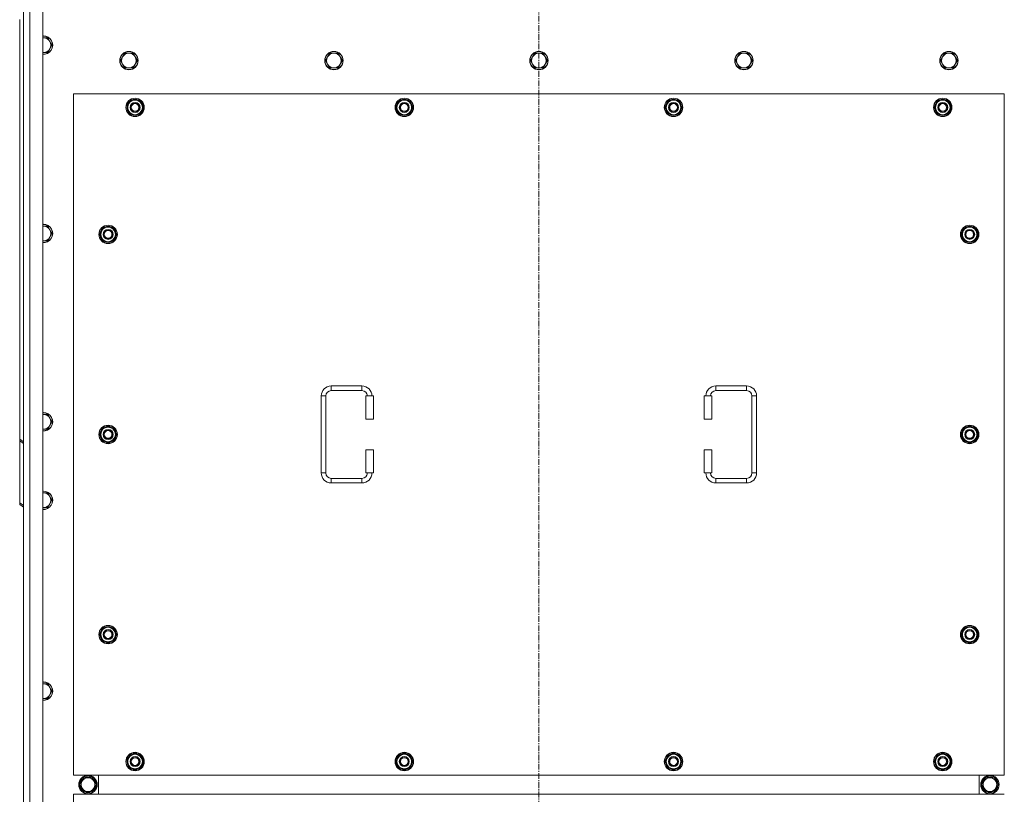
# Model space of a CAD drawing. Units: millimetres. Extents: x 0 to 30576, y -7 to 21000.
# Drawn here: x 3516 to 4796, y 5925 to 6932 of the extents above; entities that cross this region are included whole.
import ezdxf

# ---------------------------------------------------------------- set-up
doc = ezdxf.new("R2010")
doc.units = ezdxf.units.MM
doc.linetypes.add('K5LT_AXLED', pattern=[12, 7.5, -1.5, 1.5, -1.5])
doc.linetypes.add('K5LT_THIN', pattern=[0])
for name, color, linetype, true_color in [('OSI', 2, 'Continuous', 0xffff00), ('R', 1, 'Continuous', 0xff0000), ('WELDING', 7, 'Continuous', 0xffffff)]:
    doc.layers.add(name, color=color, linetype=linetype, true_color=true_color)

msp = doc.modelspace()

# ---------------------------------------------------------------- linework, layer by layer
at = {"layer": 'OSI', "color": 30, "linetype": 'K5LT_AXLED', "lineweight": 18, "true_color": 0xff8000}
msp.add_line((4190.9, 4709.1), (4190.9, 7501.1), dxfattribs=at)
at = {"layer": 'R', "color": 7, "linetype": 'K5LT_THIN', "lineweight": 18}
for p, q in [((3520.9, 4955.1), (3520.9, 7255.1)), ((3528.9, 7255.1), (3528.9, 4955.1)), ((3545.9, 7255.1), (3545.9, 4955.1)), ((3515.9, 6386.4), (3515.9, 6931.6)), ((3546.9, 6907.9), (3545.9, 6907.9)), ((3552.4, 6907.9), (3546.9, 6907.9)), ((3555.2, 6903.1), (3552.4, 6907.9)), ((3557.9, 6898.4), (3555.2, 6903.1)), ((3546.9, 6888.9), (3552.4, 6888.9)), ((3552.4, 6888.9), (3555.2, 6893.6)), ((3555.2, 6893.6), (3557.9, 6898.4)), ((3652.4, 6887.9), (3649.7, 6883.1)), ((3657.9, 6887.9), (3652.4, 6887.9)), ((3663.4, 6887.9), (3657.9, 6887.9)), ((3666.2, 6883.1), (3663.4, 6887.9)), ((3918.9, 6887.9), (3916.2, 6883.1)), ((3924.4, 6887.9), (3918.9, 6887.9)), ((3929.9, 6887.9), (3924.4, 6887.9)), ((3932.7, 6883.1), (3929.9, 6887.9)), ((4185.4, 6887.9), (4182.7, 6883.1)), ((4190.9, 6887.9), (4185.4, 6887.9)), ((4196.4, 6887.9), (4190.9, 6887.9)), ((4199.2, 6883.1), (4196.4, 6887.9)), ((4451.9, 6887.9), (4449.2, 6883.1)), ((4457.4, 6887.9), (4451.9, 6887.9)), ((4462.9, 6887.9), (4457.4, 6887.9)), ((4465.7, 6883.1), (4462.9, 6887.9)), ((4718.4, 6887.9), (4715.7, 6883.1)), ((4723.9, 6887.9), (4718.4, 6887.9)), ((4729.4, 6887.9), (4723.9, 6887.9)), ((4732.2, 6883.1), (4729.4, 6887.9)), ((3649.7, 6883.1), (3646.9, 6878.4)), ((3646.9, 6878.4), (3649.7, 6873.6)), ((3649.7, 6873.6), (3652.4, 6868.9)), ((3663.4, 6868.9), (3666.2, 6873.6)), ((3668.9, 6878.4), (3666.2, 6883.1)), ((3666.2, 6873.6), (3668.9, 6878.4)), ((3916.2, 6883.1), (3913.4, 6878.4)), ((3913.4, 6878.4), (3916.2, 6873.6)), ((3916.2, 6873.6), (3918.9, 6868.9)), ((3929.9, 6868.9), (3932.7, 6873.6)), ((3935.4, 6878.4), (3932.7, 6883.1)), ((3932.7, 6873.6), (3935.4, 6878.4)), ((4182.7, 6883.1), (4179.9, 6878.4)), ((4179.9, 6878.4), (4182.7, 6873.6)), ((4182.7, 6873.6), (4185.4, 6868.9)), ((4196.4, 6868.9), (4199.2, 6873.6)), ((4201.9, 6878.4), (4199.2, 6883.1)), ((4199.2, 6873.6), (4201.9, 6878.4)), ((4449.2, 6883.1), (4446.4, 6878.4)), ((4446.4, 6878.4), (4449.2, 6873.6)), ((4449.2, 6873.6), (4451.9, 6868.9)), ((4462.9, 6868.9), (4465.7, 6873.6)), ((4468.4, 6878.4), (4465.7, 6883.1)), ((4465.7, 6873.6), (4468.4, 6878.4)), ((4715.7, 6883.1), (4712.9, 6878.4)), ((4712.9, 6878.4), (4715.7, 6873.6)), ((4715.7, 6873.6), (4718.4, 6868.9)), ((4729.4, 6868.9), (4732.2, 6873.6)), ((4734.9, 6878.4), (4732.2, 6883.1)), ((4732.2, 6873.6), (4734.9, 6878.4)), ((3652.4, 6868.9), (3657.9, 6868.9)), ((3657.9, 6868.9), (3663.4, 6868.9)), ((3918.9, 6868.9), (3924.4, 6868.9)), ((3924.4, 6868.9), (3929.9, 6868.9)), ((4185.4, 6868.9), (4190.9, 6868.9)), ((4190.9, 6868.9), (4196.4, 6868.9)), ((4451.9, 6868.9), (4457.4, 6868.9)), ((4457.4, 6868.9), (4462.9, 6868.9)), ((4718.4, 6868.9), (4723.9, 6868.9)), ((4723.9, 6868.9), (4729.4, 6868.9)), ((3585.9, 6835.1), (3585.9, 5950.1)), ((4795.9, 6835.1), (3585.9, 6835.1)), ((3655, 6817.6), (3660.4, 6827.1)), ((3660.4, 6827.1), (3665.9, 6827.1)), ((3665.9, 6827.1), (3671.4, 6827.1)), ((3671.4, 6827.1), (3676.9, 6817.6)), ((4005, 6817.6), (4010.4, 6827.1)), ((4010.4, 6827.1), (4015.9, 6827.1)), ((4015.9, 6827.1), (4021.4, 6827.1)), ((4021.4, 6827.1), (4026.9, 6817.6)), ((4355, 6817.6), (4360.4, 6827.1)), ((4360.4, 6827.1), (4365.9, 6827.1)), ((4365.9, 6827.1), (4371.4, 6827.1)), ((4371.4, 6827.1), (4376.9, 6817.6)), ((4705, 6817.6), (4710.4, 6827.1)), ((4710.4, 6827.1), (4715.9, 6827.1)), ((4715.9, 6827.1), (4721.4, 6827.1)), ((4721.4, 6827.1), (4726.9, 6817.6)), ((4795.9, 5950.1), (4795.9, 6835.1)), ((3660.4, 6808.1), (3655, 6817.6)), ((3655.6, 6818.7), (3655.5, 6818.7)), ((3655.5, 6816.5), (3655.5, 6816.5)), ((3656.3, 6819.8), (3655.7, 6819.8)), ((3676.9, 6817.6), (3671.4, 6808.1)), ((4010.4, 6808.1), (4005, 6817.6)), ((4005.6, 6818.7), (4005.5, 6818.7)), ((4005.5, 6816.5), (4005.5, 6816.5)), ((4006.3, 6819.8), (4005.7, 6819.8)), ((4026.9, 6817.6), (4021.4, 6808.1)), ((4360.4, 6808.1), (4355, 6817.6)), ((4355.6, 6818.7), (4355.5, 6818.7)), ((4355.5, 6816.5), (4355.5, 6816.5)), ((4356.3, 6819.8), (4355.7, 6819.8)), ((4376.9, 6817.6), (4371.4, 6808.1)), ((4710.4, 6808.1), (4705, 6817.6)), ((4705.6, 6818.7), (4705.5, 6818.7)), ((4705.5, 6816.5), (4705.5, 6816.5)), ((4706.3, 6819.8), (4705.7, 6819.8)), ((4726.9, 6817.6), (4721.4, 6808.1)), ((3665.9, 6808.1), (3660.4, 6808.1)), ((3671.4, 6808.1), (3665.9, 6808.1)), ((4015.9, 6808.1), (4010.4, 6808.1)), ((4021.4, 6808.1), (4015.9, 6808.1)), ((4365.9, 6808.1), (4360.4, 6808.1)), ((4371.4, 6808.1), (4365.9, 6808.1)), ((4715.9, 6808.1), (4710.4, 6808.1)), ((4721.4, 6808.1), (4715.9, 6808.1)), ((3546.9, 6663.2), (3545.9, 6663.2)), ((3552.4, 6663.2), (3546.9, 6663.2)), ((3555.2, 6658.5), (3552.4, 6663.2)), ((3557.9, 6653.7), (3555.2, 6658.5)), ((3620, 6652.6), (3625.4, 6662.1)), ((3625.4, 6662.1), (3630.9, 6662.1)), ((3630.9, 6662.1), (3636.4, 6662.1)), ((3636.4, 6662.1), (3641.9, 6652.6)), ((4740, 6652.6), (4745.4, 6662.1)), ((4745.4, 6662.1), (4750.9, 6662.1)), ((4750.9, 6662.1), (4756.4, 6662.1)), ((4756.4, 6662.1), (4761.9, 6652.6)), ((3546.9, 6644.2), (3552.4, 6644.2)), ((3552.4, 6644.2), (3555.2, 6649)), ((3555.2, 6649), (3557.9, 6653.7)), ((3625.4, 6643.1), (3620, 6652.6)), ((3620.6, 6653.7), (3620.5, 6653.7)), ((3620.5, 6651.5), (3620.5, 6651.5)), ((3621.3, 6654.8), (3620.7, 6654.8)), ((3641.9, 6652.6), (3636.4, 6643.1)), ((4745.4, 6643.1), (4740, 6652.6)), ((4740.6, 6653.7), (4740.5, 6653.7)), ((4740.5, 6651.5), (4740.5, 6651.5)), ((4741.3, 6654.8), (4740.7, 6654.8)), ((4761.9, 6652.6), (4756.4, 6643.1)), ((3630.9, 6643.1), (3625.4, 6643.1)), ((3636.4, 6643.1), (3630.9, 6643.1)), ((4750.9, 6643.1), (4745.4, 6643.1)), ((4756.4, 6643.1), (4750.9, 6643.1)), ((3920.9, 6455.6), (3960.9, 6455.6)), ((3920.9, 6455.6), (3920.9, 6449.6)), ((3960.9, 6455.6), (3960.9, 6449.6)), ((4420.9, 6455.6), (4420.9, 6449.6)), ((4420.9, 6455.6), (4460.9, 6455.6)), ((4460.9, 6455.6), (4460.9, 6449.6)), ((3907.9, 6342.6), (3907.9, 6442.6)), ((3907.9, 6442.6), (3913.9, 6442.6)), ((3913.9, 6342.6), (3913.9, 6442.6)), ((3920.9, 6449.6), (3960.9, 6449.6)), ((3975.9, 6442.6), (3965.9, 6442.6)), ((3965.9, 6442.6), (3965.9, 6412.6)), ((3975.9, 6442.6), (3975.9, 6412.6)), ((4405.9, 6442.6), (4415.9, 6442.6)), ((4405.9, 6412.6), (4405.9, 6442.6)), ((4415.9, 6412.6), (4415.9, 6442.6)), ((4420.9, 6449.6), (4460.9, 6449.6)), ((4467.9, 6442.6), (4467.9, 6342.6)), ((4473.9, 6442.6), (4467.9, 6442.6)), ((4473.9, 6442.6), (4473.9, 6342.6)), ((3552.4, 6418.6), (3546.9, 6418.6)), ((3555.2, 6413.8), (3552.4, 6418.6)), ((3557.9, 6409.1), (3555.2, 6413.8)), ((3552.4, 6399.5), (3555.2, 6404.3)), ((3555.2, 6404.3), (3557.9, 6409.1)), ((3620, 6392.6), (3625.4, 6402.1)), ((3625.4, 6402.1), (3630.9, 6402.1)), ((3630.9, 6402.1), (3636.4, 6402.1)), ((3636.4, 6402.1), (3641.9, 6392.6)), ((3975.9, 6412.6), (3965.9, 6412.6)), ((4405.9, 6412.6), (4415.9, 6412.6)), ((4740, 6392.6), (4745.4, 6402.1)), ((4745.4, 6402.1), (4750.9, 6402.1)), ((4750.9, 6402.1), (4756.4, 6402.1)), ((4756.4, 6402.1), (4761.9, 6392.6)), ((3546.9, 6399.5), (3552.4, 6399.5)), ((3625.4, 6383.1), (3620, 6392.6)), ((3620.6, 6393.7), (3620.5, 6393.7)), ((3620.5, 6391.5), (3620.5, 6391.5)), ((3621.3, 6394.8), (3620.7, 6394.8)), ((3641.9, 6392.6), (3636.4, 6383.1)), ((4745.4, 6383.1), (4740, 6392.6)), ((4740.6, 6393.7), (4740.5, 6393.7)), ((4740.5, 6391.5), (4740.5, 6391.5)), ((4741.3, 6394.8), (4740.7, 6394.8)), ((4761.9, 6392.6), (4756.4, 6383.1)), ((3515.9, 6386.4), (3520.9, 6382.9)), ((3515.9, 6386.4), (3515.9, 6384.3)), ((3515.9, 6384.3), (3515.9, 6303.7)), ((3520.9, 6380.7), (3515.9, 6384.3)), ((3630.9, 6383.1), (3625.4, 6383.1)), ((3636.4, 6383.1), (3630.9, 6383.1)), ((4750.9, 6383.1), (4745.4, 6383.1)), ((4756.4, 6383.1), (4750.9, 6383.1)), ((3965.9, 6372.6), (3965.9, 6342.6)), ((3975.9, 6372.6), (3965.9, 6372.6)), ((3975.9, 6372.6), (3975.9, 6342.6)), ((4405.9, 6342.6), (4405.9, 6372.6)), ((4405.9, 6372.6), (4415.9, 6372.6)), ((4415.9, 6342.6), (4415.9, 6372.6)), ((3907.9, 6342.6), (3913.9, 6342.6)), ((3975.9, 6342.6), (3965.9, 6342.6)), ((4405.9, 6342.6), (4415.9, 6342.6)), ((4473.9, 6342.6), (4467.9, 6342.6)), ((3920.9, 6329.6), (3920.9, 6335.6)), ((3960.9, 6335.6), (3920.9, 6335.6)), ((3960.9, 6329.6), (3920.9, 6329.6)), ((3960.9, 6329.6), (3960.9, 6335.6)), ((4420.9, 6329.6), (4420.9, 6335.6)), ((4460.9, 6335.6), (4420.9, 6335.6)), ((4460.9, 6329.6), (4420.9, 6329.6)), ((4460.9, 6329.6), (4460.9, 6335.6)), ((3552.4, 6316.6), (3546.9, 6316.6)), ((3555.2, 6311.8), (3552.4, 6316.6)), ((3557.9, 6307.1), (3555.2, 6311.8)), ((3515.9, 6301.6), (3515.9, 6303.7)), ((3515.9, 6303.7), (3520.9, 6300.1)), ((3520.9, 6298), (3515.9, 6301.6)), ((3552.4, 6297.5), (3555.2, 6302.3)), ((3555.2, 6302.3), (3557.9, 6307.1)), ((3546.9, 6297.5), (3552.4, 6297.5)), ((3620, 6132.6), (3625.4, 6142.1)), ((3625.4, 6123.1), (3620, 6132.6)), ((3620.6, 6133.7), (3620.5, 6133.7)), ((3620.5, 6131.5), (3620.5, 6131.5)), ((3621.3, 6134.8), (3620.7, 6134.8)), ((3625.4, 6142.1), (3630.9, 6142.1)), ((3630.9, 6142.1), (3636.4, 6142.1)), ((3636.4, 6142.1), (3641.9, 6132.6)), ((3641.9, 6132.6), (3636.4, 6123.1)), ((4740, 6132.6), (4745.4, 6142.1)), ((4745.4, 6123.1), (4740, 6132.6)), ((4740.6, 6133.7), (4740.5, 6133.7)), ((4740.5, 6131.5), (4740.5, 6131.5)), ((4741.3, 6134.8), (4740.7, 6134.8)), ((4745.4, 6142.1), (4750.9, 6142.1)), ((4750.9, 6142.1), (4756.4, 6142.1)), ((4756.4, 6142.1), (4761.9, 6132.6)), ((4761.9, 6132.6), (4756.4, 6123.1)), ((3630.9, 6123.1), (3625.4, 6123.1)), ((3636.4, 6123.1), (3630.9, 6123.1)), ((4750.9, 6123.1), (4745.4, 6123.1)), ((4756.4, 6123.1), (4750.9, 6123.1)), ((3552.4, 6068.6), (3546.9, 6068.6)), ((3555.2, 6063.8), (3552.4, 6068.6)), ((3557.9, 6059.1), (3555.2, 6063.8)), ((3555.2, 6054.3), (3557.9, 6059.1)), ((3545.9, 6049.5), (3546.9, 6049.5)), ((3546.9, 6049.5), (3552.4, 6049.5)), ((3552.4, 6049.5), (3555.2, 6054.3)), ((3655, 5967.6), (3660.4, 5977.1)), ((3660.4, 5958.1), (3655, 5967.6)), ((3655.6, 5968.7), (3655.5, 5968.7)), ((3655.5, 5966.5), (3655.5, 5966.5)), ((3656.3, 5969.8), (3655.7, 5969.8)), ((3660.4, 5977.1), (3665.9, 5977.1)), ((3665.9, 5977.1), (3671.4, 5977.1)), ((3671.4, 5977.1), (3676.9, 5967.6)), ((3676.9, 5967.6), (3671.4, 5958.1)), ((4005, 5967.6), (4010.4, 5977.1)), ((4010.4, 5958.1), (4005, 5967.6)), ((4005.6, 5968.7), (4005.5, 5968.7)), ((4005.5, 5966.5), (4005.5, 5966.5)), ((4006.3, 5969.8), (4005.7, 5969.8)), ((4010.4, 5977.1), (4015.9, 5977.1)), ((4015.9, 5977.1), (4021.4, 5977.1)), ((4021.4, 5977.1), (4026.9, 5967.6)), ((4026.9, 5967.6), (4021.4, 5958.1)), ((4355, 5967.6), (4360.4, 5977.1)), ((4360.4, 5958.1), (4355, 5967.6)), ((4355.6, 5968.7), (4355.5, 5968.7)), ((4355.5, 5966.5), (4355.5, 5966.5)), ((4356.3, 5969.8), (4355.7, 5969.8)), ((4360.4, 5977.1), (4365.9, 5977.1)), ((4365.9, 5977.1), (4371.4, 5977.1)), ((4371.4, 5977.1), (4376.9, 5967.6)), ((4376.9, 5967.6), (4371.4, 5958.1)), ((4705, 5967.6), (4710.4, 5977.1)), ((4710.4, 5958.1), (4705, 5967.6)), ((4705.6, 5968.7), (4705.5, 5968.7)), ((4705.5, 5966.5), (4705.5, 5966.5)), ((4706.3, 5969.8), (4705.7, 5969.8)), ((4710.4, 5977.1), (4715.9, 5977.1)), ((4715.9, 5977.1), (4721.4, 5977.1)), ((4721.4, 5977.1), (4726.9, 5967.6)), ((4726.9, 5967.6), (4721.4, 5958.1)), ((3665.9, 5958.1), (3660.4, 5958.1)), ((3671.4, 5958.1), (3665.9, 5958.1)), ((4015.9, 5958.1), (4010.4, 5958.1)), ((4021.4, 5958.1), (4015.9, 5958.1)), ((4365.9, 5958.1), (4360.4, 5958.1)), ((4371.4, 5958.1), (4365.9, 5958.1)), ((4715.9, 5958.1), (4710.4, 5958.1)), ((4721.4, 5958.1), (4715.9, 5958.1)), ((3585.9, 5950.1), (4795.9, 5950.1)), ((3593.7, 5937.6), (3599.2, 5947.1)), ((3599.2, 5947.1), (3604.7, 5947.1)), ((3603.7, 5948), (3603.7, 5947.1)), ((3604.7, 5947.1), (3610.2, 5947.1)), ((3605.8, 5947.1), (3605.8, 5948)), ((3607, 5947.1), (3607, 5947.8)), ((3610.2, 5947.1), (3615.7, 5937.6)), ((3618.4, 5925.1), (3618.4, 5950.1)), ((3618.4, 5925.1), (3618.4, 5950.1)), ((4763.4, 5950.1), (4763.4, 5925.1)), ((4763.4, 5950.1), (4763.4, 5925.1)), ((4771.7, 5947.1), (4766.2, 5937.6)), ((4777.2, 5947.1), (4771.7, 5947.1)), ((4774.9, 5947.1), (4774.9, 5947.8)), ((4776, 5947.1), (4776, 5948)), ((4782.6, 5947.1), (4777.2, 5947.1)), ((4778.2, 5948), (4778.2, 5947.1)), ((4788.1, 5937.6), (4782.6, 5947.1)), ((3599.2, 5928.1), (3593.7, 5937.6)), ((3610.2, 5928.1), (3599.2, 5928.1)), ((3615.7, 5937.6), (3610.2, 5928.1)), ((4766.2, 5937.6), (4771.7, 5928.1)), ((4771.7, 5928.1), (4782.6, 5928.1)), ((4782.6, 5928.1), (4788.1, 5937.6)), ((3585.9, 5925.1), (3585.9, 5040.1)), ((4795.9, 5925.1), (3585.9, 5925.1))]:
    msp.add_line(p, q, dxfattribs=at)
for centre, radius in [((3657.9, 6878.4), 12), ((3657.9, 6878.4), 11.7), ((3924.4, 6878.4), 12), ((3924.4, 6878.4), 11.7), ((4190.9, 6878.4), 12), ((4190.9, 6878.4), 11.7), ((4457.4, 6878.4), 12), ((4457.4, 6878.4), 11.7), ((4723.9, 6878.4), 12), ((4723.9, 6878.4), 11.7), ((3665.9, 6817.6), 12), ((3665.9, 6817.6), 11.8), ((3665.9, 6817.6), 6.5), ((3665.9, 6817.6), 6), ((3665.9, 6817.6), 5), ((4015.9, 6817.6), 12), ((4015.9, 6817.6), 11.8), ((4015.9, 6817.6), 6.5), ((4015.9, 6817.6), 6), ((4015.9, 6817.6), 5), ((4365.9, 6817.6), 12), ((4365.9, 6817.6), 11.8), ((4365.9, 6817.6), 6.5), ((4365.9, 6817.6), 6), ((4365.9, 6817.6), 5), ((4715.9, 6817.6), 12), ((4715.9, 6817.6), 11.8), ((4715.9, 6817.6), 6.5), ((4715.9, 6817.6), 6), ((4715.9, 6817.6), 5), ((3630.9, 6652.6), 12), ((3630.9, 6652.6), 11.8), ((3630.9, 6652.6), 6.5), ((3630.9, 6652.6), 6), ((3630.9, 6652.6), 5), ((4750.9, 6652.6), 12), ((4750.9, 6652.6), 11.8), ((4750.9, 6652.6), 6.5), ((4750.9, 6652.6), 6), ((4750.9, 6652.6), 5), ((3630.9, 6392.6), 12), ((3630.9, 6392.6), 11.8), ((4750.9, 6392.6), 12), ((4750.9, 6392.6), 11.8), ((3630.9, 6392.6), 6.5), ((3630.9, 6392.6), 6), ((3630.9, 6392.6), 5), ((4750.9, 6392.6), 6.5), ((4750.9, 6392.6), 6), ((4750.9, 6392.6), 5), ((3630.9, 6132.6), 12), ((3630.9, 6132.6), 11.8), ((4750.9, 6132.6), 12), ((4750.9, 6132.6), 11.8), ((3630.9, 6132.6), 6.5), ((3630.9, 6132.6), 6), ((3630.9, 6132.6), 5), ((4750.9, 6132.6), 6.5), ((4750.9, 6132.6), 6), ((4750.9, 6132.6), 5), ((3665.9, 5967.6), 12), ((3665.9, 5967.6), 11.8), ((4015.9, 5967.6), 12), ((4015.9, 5967.6), 11.8), ((4365.9, 5967.6), 12), ((4365.9, 5967.6), 11.8), ((4715.9, 5967.6), 12), ((4715.9, 5967.6), 11.8), ((3665.9, 5967.6), 6.5), ((3665.9, 5967.6), 6), ((3665.9, 5967.6), 5), ((4015.9, 5967.6), 6.5), ((4015.9, 5967.6), 6), ((4015.9, 5967.6), 5), ((4365.9, 5967.6), 6.5), ((4365.9, 5967.6), 6), ((4365.9, 5967.6), 5), ((4715.9, 5967.6), 6.5), ((4715.9, 5967.6), 6), ((4715.9, 5967.6), 5), ((3604.7, 5937.6), 12), ((3604.7, 5937.6), 11.8), ((3604.7, 5937.6), 8.97), ((4777.2, 5937.6), 12), ((4777.2, 5937.6), 11.8), ((4777.2, 5937.6), 8.97)]:
    msp.add_circle(centre, radius, dxfattribs=at)
for centre, radius, start, end in [((3546.9, 6898.4), 12, 90, 94.7802), ((3546.9, 6898.4), 12, 265.2198, 90), ((3546.9, 6898.4), 11.7, 90, 94.9031), ((3546.9, 6898.4), 11.7, 265.0969, 90), ((3546.9, 6898.4), 9.53, 90, 96.0256), ((3546.9, 6898.4), 9.53, 30, 90), ((3546.9, 6898.4), 9.53, 330, 30), ((3546.9, 6898.4), 9.53, 263.9744, 270), ((3546.9, 6898.4), 9.53, 270, 330), ((3657.9, 6878.4), 9.53, 90, 150), ((3657.9, 6878.4), 9.53, 30, 90), ((3924.4, 6878.4), 9.53, 90, 150), ((3924.4, 6878.4), 9.53, 30, 90), ((4190.9, 6878.4), 9.53, 90, 150), ((4190.9, 6878.4), 9.53, 30, 90), ((4457.4, 6878.4), 9.53, 90, 150), ((4457.4, 6878.4), 9.53, 30, 90), ((4723.9, 6878.4), 9.53, 90, 150), ((4723.9, 6878.4), 9.53, 30, 90), ((3657.9, 6878.4), 9.53, 150, 210), ((3657.9, 6878.4), 9.53, 210, 270), ((3657.9, 6878.4), 9.53, 270, 330), ((3657.9, 6878.4), 9.53, 330, 30), ((3924.4, 6878.4), 9.53, 150, 210), ((3924.4, 6878.4), 9.53, 210, 270), ((3924.4, 6878.4), 9.53, 270, 330), ((3924.4, 6878.4), 9.53, 330, 30), ((4190.9, 6878.4), 9.53, 150, 210), ((4190.9, 6878.4), 9.53, 210, 270), ((4190.9, 6878.4), 9.53, 270, 330), ((4190.9, 6878.4), 9.53, 330, 30), ((4457.4, 6878.4), 9.53, 150, 210), ((4457.4, 6878.4), 9.53, 210, 270), ((4457.4, 6878.4), 9.53, 270, 330), ((4457.4, 6878.4), 9.53, 330, 30), ((4723.9, 6878.4), 9.53, 150, 210), ((4723.9, 6878.4), 9.53, 210, 270), ((4723.9, 6878.4), 9.53, 270, 330), ((4723.9, 6878.4), 9.53, 330, 30), ((3665.9, 6817.6), 10.5, 124.7912, 167.3589), ((3665.9, 6817.6), 9.5, 90, 270), ((3665.9, 6817.6), 10.5, 64.7912, 115.2088), ((3665.9, 6817.6), 9.5, 270, 90), ((3665.9, 6817.6), 10.5, 4.7912, 55.2088), ((4015.9, 6817.6), 10.5, 124.7912, 167.3589), ((4015.9, 6817.6), 9.5, 90, 270), ((4015.9, 6817.6), 10.5, 64.7912, 115.2088), ((4015.9, 6817.6), 9.5, 270, 90), ((4015.9, 6817.6), 10.5, 4.7912, 55.2088), ((4365.9, 6817.6), 10.5, 124.7912, 167.3589), ((4365.9, 6817.6), 9.5, 90, 270), ((4365.9, 6817.6), 10.5, 64.7912, 115.2088), ((4365.9, 6817.6), 9.5, 270, 90), ((4365.9, 6817.6), 10.5, 4.7912, 55.2088), ((4715.9, 6817.6), 10.5, 124.7912, 167.3589), ((4715.9, 6817.6), 9.5, 90, 270), ((4715.9, 6817.6), 10.5, 64.7912, 115.2088), ((4715.9, 6817.6), 9.5, 270, 90), ((4715.9, 6817.6), 10.5, 4.7912, 55.2088), ((3665.9, 6817.6), 10.5, 167.3589, 173.8105), ((3665.9, 6817.6), 10.5, 185.5324, 235.2088), ((3665.9, 6817.6), 10.5, 304.7912, 355.2088), ((4015.9, 6817.6), 10.5, 167.3589, 173.8105), ((4015.9, 6817.6), 10.5, 185.5324, 235.2088), ((4015.9, 6817.6), 10.5, 304.7912, 355.2088), ((4365.9, 6817.6), 10.5, 167.3589, 173.8105), ((4365.9, 6817.6), 10.5, 185.5324, 235.2088), ((4365.9, 6817.6), 10.5, 304.7912, 355.2088), ((4715.9, 6817.6), 10.5, 167.3589, 173.8105), ((4715.9, 6817.6), 10.5, 185.5324, 235.2088), ((4715.9, 6817.6), 10.5, 304.7912, 355.2088), ((3665.9, 6817.6), 10.5, 244.7912, 295.2088), ((4015.9, 6817.6), 10.5, 244.7912, 295.2088), ((4365.9, 6817.6), 10.5, 244.7912, 295.2088), ((4715.9, 6817.6), 10.5, 244.7912, 295.2088), ((3546.9, 6653.7), 12, 90, 94.7802), ((3546.9, 6653.7), 12, 265.2198, 90), ((3546.9, 6653.7), 11.7, 90, 94.9031), ((3546.9, 6653.7), 11.7, 265.0969, 90), ((3546.9, 6653.7), 9.53, 90, 96.0256), ((3546.9, 6653.7), 9.53, 30, 90), ((3546.9, 6653.7), 9.53, 330, 30), ((3630.9, 6652.6), 10.5, 124.7912, 167.3589), ((3630.9, 6652.6), 9.5, 90, 270), ((3630.9, 6652.6), 10.5, 64.7912, 115.2088), ((3630.9, 6652.6), 9.5, 270, 90), ((3630.9, 6652.6), 10.5, 4.7912, 55.2088), ((4750.9, 6652.6), 10.5, 124.7912, 167.3589), ((4750.9, 6652.6), 9.5, 90, 270), ((4750.9, 6652.6), 10.5, 64.7912, 115.2088), ((4750.9, 6652.6), 9.5, 270, 90), ((4750.9, 6652.6), 10.5, 4.7912, 55.2088), ((3546.9, 6653.7), 9.53, 263.9744, 270), ((3546.9, 6653.7), 9.53, 270, 330), ((3630.9, 6652.6), 10.5, 167.3589, 173.8105), ((3630.9, 6652.6), 10.5, 185.5324, 235.2088), ((3630.9, 6652.6), 10.5, 304.7912, 355.2088), ((4750.9, 6652.6), 10.5, 167.3589, 173.8105), ((4750.9, 6652.6), 10.5, 185.5324, 235.2088), ((4750.9, 6652.6), 10.5, 304.7912, 355.2088), ((3630.9, 6652.6), 10.5, 244.7912, 295.2088), ((4750.9, 6652.6), 10.5, 244.7912, 295.2088), ((3920.9, 6442.6), 13, 90, 180), ((3960.9, 6442.6), 13, 0, 90), ((4420.9, 6442.6), 13, 90, 180), ((4460.9, 6442.6), 13, 0, 90), ((3920.9, 6442.6), 7, 90, 180), ((3960.9, 6442.6), 7, 0, 90), ((4420.9, 6442.6), 7, 90, 180), ((4460.9, 6442.6), 7, 0, 90), ((3546.9, 6409.1), 12, 90, 94.7802), ((3546.9, 6409.1), 12, 265.2198, 90), ((3546.9, 6409.1), 11.7, 90, 94.9031), ((3546.9, 6409.1), 11.7, 265.0969, 90), ((3546.9, 6409.1), 9.53, 90, 96.0256), ((3546.9, 6409.1), 9.53, 30, 90), ((3546.9, 6409.1), 9.53, 330, 30), ((3546.9, 6409.1), 9.53, 270, 330), ((3630.9, 6392.6), 10.5, 124.7912, 167.3589), ((3630.9, 6392.6), 9.5, 90, 270), ((3630.9, 6392.6), 10.5, 64.7912, 115.2088), ((3630.9, 6392.6), 9.5, 270, 90), ((3630.9, 6392.6), 10.5, 4.7912, 55.2088), ((4750.9, 6392.6), 10.5, 124.7912, 167.3589), ((4750.9, 6392.6), 9.5, 90, 270), ((4750.9, 6392.6), 10.5, 64.7912, 115.2088), ((4750.9, 6392.6), 9.5, 270, 90), ((4750.9, 6392.6), 10.5, 4.7912, 55.2088), ((3546.9, 6409.1), 9.53, 263.9744, 270), ((3630.9, 6392.6), 10.5, 167.3589, 173.8105), ((3630.9, 6392.6), 10.5, 185.5324, 235.2088), ((3630.9, 6392.6), 10.5, 304.7912, 355.2088), ((4750.9, 6392.6), 10.5, 167.3589, 173.8105), ((4750.9, 6392.6), 10.5, 185.5324, 235.2088), ((4750.9, 6392.6), 10.5, 304.7912, 355.2088), ((3630.9, 6392.6), 10.5, 244.7912, 295.2088), ((4750.9, 6392.6), 10.5, 244.7912, 295.2088), ((3920.9, 6342.6), 13, 180, 270), ((3920.9, 6342.6), 7, 180, 270), ((3960.9, 6342.6), 7, 270, 0), ((3960.9, 6342.6), 13, 270, 0), ((4420.9, 6342.6), 13, 180, 270), ((4420.9, 6342.6), 7, 180, 270), ((4460.9, 6342.6), 7, 270, 0), ((4460.9, 6342.6), 13, 270, 0), ((3546.9, 6307.1), 12, 90, 94.7802), ((3546.9, 6307.1), 12, 265.2198, 90), ((3546.9, 6307.1), 11.7, 90, 94.9031), ((3546.9, 6307.1), 11.7, 265.0969, 90), ((3546.9, 6307.1), 9.53, 90, 96.0256), ((3546.9, 6307.1), 9.53, 30, 90), ((3546.9, 6307.1), 9.53, 330, 30), ((3546.9, 6307.1), 9.53, 270, 330), ((3546.9, 6307.1), 9.53, 263.9744, 270), ((3630.9, 6132.6), 10.5, 167.3589, 173.8105), ((3630.9, 6132.6), 10.5, 185.5324, 235.2088), ((3630.9, 6132.6), 10.5, 124.7912, 167.3589), ((3630.9, 6132.6), 9.5, 90, 270), ((3630.9, 6132.6), 10.5, 64.7912, 115.2088), ((3630.9, 6132.6), 9.5, 270, 90), ((3630.9, 6132.6), 10.5, 4.7912, 55.2088), ((3630.9, 6132.6), 10.5, 304.7912, 355.2088), ((4750.9, 6132.6), 10.5, 167.3589, 173.8105), ((4750.9, 6132.6), 10.5, 185.5324, 235.2088), ((4750.9, 6132.6), 10.5, 124.7912, 167.3589), ((4750.9, 6132.6), 9.5, 90, 270), ((4750.9, 6132.6), 10.5, 64.7912, 115.2088), ((4750.9, 6132.6), 9.5, 270, 90), ((4750.9, 6132.6), 10.5, 4.7912, 55.2088), ((4750.9, 6132.6), 10.5, 304.7912, 355.2088), ((3630.9, 6132.6), 10.5, 244.7912, 295.2088), ((4750.9, 6132.6), 10.5, 244.7912, 295.2088), ((3546.9, 6059.1), 12, 90, 94.7802), ((3546.9, 6059.1), 12, 265.2198, 90), ((3546.9, 6059.1), 11.7, 90, 94.9031), ((3546.9, 6059.1), 11.7, 265.0969, 90), ((3546.9, 6059.1), 9.53, 90, 96.0256), ((3546.9, 6059.1), 9.53, 30, 90), ((3546.9, 6059.1), 9.53, 330, 30), ((3546.9, 6059.1), 9.53, 263.9744, 270), ((3546.9, 6059.1), 9.53, 270, 330), ((3665.9, 5967.6), 10.5, 64.7912, 115.2088), ((4015.9, 5967.6), 10.5, 64.7912, 115.2088), ((4365.9, 5967.6), 10.5, 64.7912, 115.2088), ((4715.9, 5967.6), 10.5, 64.7912, 115.2088), ((3665.9, 5967.6), 10.5, 167.3589, 173.8105), ((3665.9, 5967.6), 10.5, 185.5324, 235.2088), ((3665.9, 5967.6), 10.5, 124.7912, 167.3589), ((3665.9, 5967.6), 9.5, 90, 270), ((3665.9, 5967.6), 9.5, 270, 90), ((3665.9, 5967.6), 10.5, 4.7912, 55.2088), ((3665.9, 5967.6), 10.5, 304.7912, 355.2088), ((4015.9, 5967.6), 10.5, 167.3589, 173.8105), ((4015.9, 5967.6), 10.5, 185.5324, 235.2088), ((4015.9, 5967.6), 10.5, 124.7912, 167.3589), ((4015.9, 5967.6), 9.5, 90, 270), ((4015.9, 5967.6), 9.5, 270, 90), ((4015.9, 5967.6), 10.5, 4.7912, 55.2088), ((4015.9, 5967.6), 10.5, 304.7912, 355.2088), ((4365.9, 5967.6), 10.5, 167.3589, 173.8105), ((4365.9, 5967.6), 10.5, 185.5324, 235.2088), ((4365.9, 5967.6), 10.5, 124.7912, 167.3589), ((4365.9, 5967.6), 9.5, 90, 270), ((4365.9, 5967.6), 9.5, 270, 90), ((4365.9, 5967.6), 10.5, 4.7912, 55.2088), ((4365.9, 5967.6), 10.5, 304.7912, 355.2088), ((4715.9, 5967.6), 10.5, 167.3589, 173.8105), ((4715.9, 5967.6), 10.5, 185.5324, 235.2088), ((4715.9, 5967.6), 10.5, 124.7912, 167.3589), ((4715.9, 5967.6), 9.5, 90, 270), ((4715.9, 5967.6), 9.5, 270, 90), ((4715.9, 5967.6), 10.5, 4.7912, 55.2088), ((4715.9, 5967.6), 10.5, 304.7912, 355.2088), ((3665.9, 5967.6), 10.5, 244.7912, 295.2088), ((4015.9, 5967.6), 10.5, 244.7912, 295.2088), ((4365.9, 5967.6), 10.5, 244.7912, 295.2088), ((4715.9, 5967.6), 10.5, 244.7912, 295.2088), ((3604.7, 5937.6), 10.5, 124.7912, 175.2088), ((3604.7, 5937.6), 10.5, 95.5324, 115.2088), ((3604.7, 5937.6), 10.5, 77.3589, 83.8105), ((3604.7, 5937.6), 10.5, 64.7912, 77.3589), ((3604.7, 5937.6), 10.5, 4.7912, 55.2088), ((4777.2, 5937.6), 10.5, 124.7912, 175.2088), ((4777.2, 5937.6), 10.5, 102.6411, 115.2088), ((4777.2, 5937.6), 10.5, 96.1895, 102.6411), ((4777.2, 5937.6), 10.5, 64.7912, 84.4676), ((4777.2, 5937.6), 10.5, 4.7912, 55.2088), ((3604.7, 5937.6), 10.5, 184.7912, 235.2088), ((3604.7, 5937.6), 10.5, 244.7912, 295.2088), ((3604.7, 5937.6), 10.5, 304.7912, 355.2088), ((4777.2, 5937.6), 10.5, 184.7912, 235.2088), ((4777.2, 5937.6), 10.5, 244.7912, 295.2088), ((4777.2, 5937.6), 10.5, 304.7912, 355.2088)]:
    msp.add_arc(centre, radius, start, end, dxfattribs=at)
at = {"layer": 'WELDING', "color": 7, "linetype": 'K5LT_THIN', "lineweight": 18}
for p, q in [((3545.9, 6888.9), (3546.9, 6888.9)), ((3545.9, 6644.2), (3546.9, 6644.2)), ((3546.9, 6418.6), (3545.9, 6418.6)), ((3545.9, 6399.5), (3546.9, 6399.5)), ((3546.9, 6316.6), (3545.9, 6316.6)), ((3545.9, 6297.5), (3546.9, 6297.5)), ((3546.9, 6068.6), (3545.9, 6068.6))]:
    msp.add_line(p, q, dxfattribs=at)

doc.saveas('drawing.dxf')
